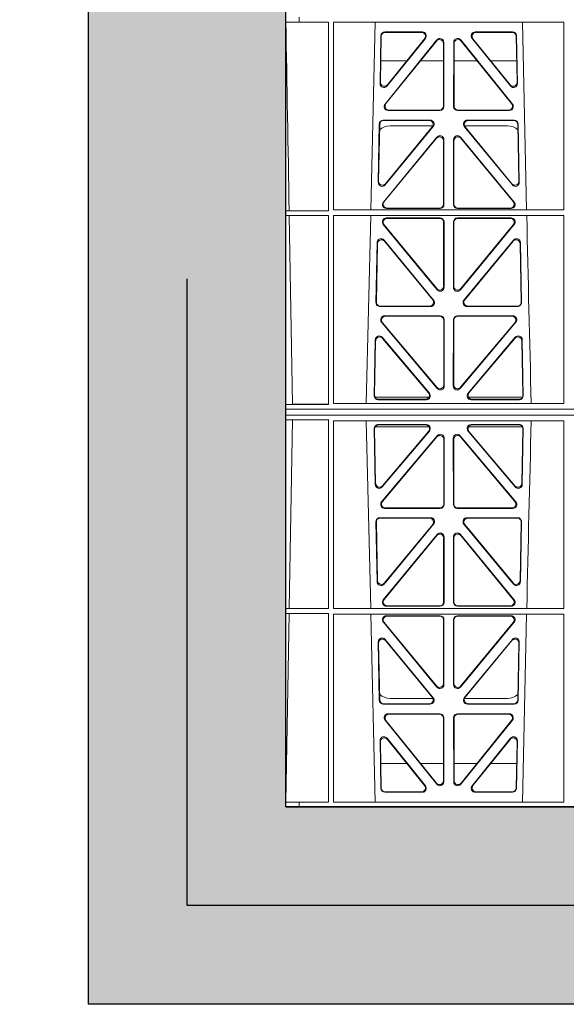
# Model space of a CAD drawing. Units: millimetres. Extents: x 619511 to 1062964, y 247464 to 266487.
# Drawn here: x 624327 to 624605, y 252930 to 253429 of the extents above; entities that cross this region are included whole.
import ezdxf

# ---------------------------------------------------------------- set-up
doc = ezdxf.new("R2010")
doc.units = ezdxf.units.MM
doc.header["$LTSCALE"] = 50
doc.header["$PDMODE"] = 35
doc.header["$PDSIZE"] = 5
doc.linetypes.add('HIDDEN', pattern=[9.525, 6.35, -3.175])
doc.layers.add('Dimensions', color=4, linetype='Continuous')
doc.layers.add('Hatching', color=8, linetype='Continuous')
doc.styles.add('POLYPIPE_1in75', font='ARIALN.TTF', dxfattribs={"width": 0.9, "height": 187})
doc.dimstyles.new('PP_1in75', dxfattribs={"dimscale": 75, "dimtxt": 187, "dimasz": 2.5, "dimexe": 1, "dimexo": 3, "dimgap": 0, "dimtad": 0, "dimtih": 1, "dimtoh": 1, "dimdec": 0, "dimtxsty": 'POLYPIPE_1in75', "dimcen": 2.5, "dimclrd": 256, "dimclre": 256, "dimclrt": 256, "dimadec": 0, "dimazin": 0, "dimtfac": 1, "dimtdec": 0, "dimtmove": 2, "dimatfit": 0, "dimfxl": 1, "dimlwe": -1, "dimarcsym": 0})

# ---------------------------------------------------------------- blocks, each defined once
blk = doc.blocks.new('ewfwe')
at = {"color": 5, "linetype": 'Continuous', "lineweight": 0}
for p, q in [((576269.64, 142072.47), (576269.64, 141873.97)), ((576276.39, 142070.07), (576269.66, 142070.07)), ((576269.66, 141873.97), (576269.66, 142070.07)), ((576276.39, 142070.07), (576276.39, 142072.47)), ((576276.39, 142070.07), (576276.4, 142070.07)), ((576276.4, 142072.47), (576276.4, 142070.07)), ((576276.4, 142070.07), (576291.35, 142070.07)), ((576291.37, 141974.42), (576291.35, 142070.07)), ((576293.87, 142070.07), (576293.85, 141974.91)), ((576410.61, 142070.07), (576293.87, 142070.07)), ((576314.9, 142070.07), (576312.79, 141974.91)), ((576391.73, 141974.91), (576389.63, 142070.07)), ((576410.61, 142070.07), (576410.62, 141974.91)), ((576338.88, 142065.07), (576319.88, 142065.07)), ((576338.44, 142064.86), (576320.08, 142064.86)), ((576384.65, 142065.07), (576365.65, 142065.07)), ((576384.45, 142064.86), (576366.09, 142064.86)), ((576317.88, 142063.11), (576317.43, 142038.98)), ((576318.09, 142062.9), (576317.66, 142039.59)), ((576319.96, 142028.56), (576346.22, 142061.01)), ((576320.4, 142028.77), (576346.01, 142060.41)), ((576320.97, 142037.69), (576340.44, 142061.82)), ((576321.2, 142038.3), (576340, 142061.61)), ((576349.55, 142059.17), (576349.59, 142027.52)), ((576349.76, 142059.76), (576349.8, 142027.31)), ((576354.73, 142027.31), (576354.77, 142059.76)), ((576354.94, 142027.52), (576354.98, 142059.17)), ((576358.31, 142061.01), (576384.57, 142028.56)), ((576358.52, 142060.41), (576384.13, 142028.77)), ((576364.09, 142061.82), (576383.55, 142037.69)), ((576364.53, 142061.61), (576383.33, 142038.3)), ((576386.87, 142039.59), (576386.44, 142062.9)), ((576387.1, 142038.98), (576386.65, 142063.11)), ((576317.86, 142050.47), (576331.02, 142050.47)), ((576337.96, 142050.47), (576349.56, 142050.47)), ((576366.56, 142050.47), (576354.97, 142050.47)), ((576386.67, 142050.47), (576373.51, 142050.47)), ((576347.81, 142025.31), (576321.5, 142025.31)), ((576347.6, 142025.52), (576321.94, 142025.52)), ((576383.03, 142025.31), (576356.72, 142025.31)), ((576382.59, 142025.52), (576356.93, 142025.52)), ((576316.5, 141988.9), (576317.05, 142018.44)), ((576319.05, 142020.39), (576342.82, 142020.39)), ((576319.25, 142020.18), (576342.38, 142020.18)), ((576361.71, 142020.39), (576385.48, 142020.39)), ((576362.15, 142020.18), (576385.28, 142020.18)), ((576387.48, 142018.44), (576388.03, 141988.9)), ((576316.72, 141989.5), (576317.26, 142018.23)), ((576344.37, 142017.13), (576320.03, 141987.6)), ((576343.92, 142016.93), (576320.25, 141988.19)), ((576344.24, 142017.47), (576322.51, 142017.47)), ((576384.5, 141987.6), (576360.16, 142017.13)), ((576382.02, 142017.47), (576360.28, 142017.47)), ((576384.28, 141988.19), (576360.61, 142016.93)), ((576387.27, 142018.23), (576387.81, 141989.5)), ((576346.29, 142011.76), (576319.11, 141978.9)), ((576346.08, 142011.18), (576319.56, 141979.11)), ((576349.65, 141977.84), (576349.61, 142009.92)), ((576349.86, 141977.63), (576349.82, 142010.5)), ((576354.67, 141977.63), (576354.71, 142010.5)), ((576354.88, 141977.84), (576354.92, 142009.92)), ((576358.24, 142011.76), (576385.42, 141978.9)), ((576358.45, 142011.18), (576384.97, 141979.11)), ((576271.38, 141974.45), (576269.69, 141974.42)), ((576269.69, 141972.02), (576269.69, 141974.42)), ((576269.69, 141974.42), (576291.37, 141974.42)), ((576293.85, 141974.91), (576410.62, 141974.91)), ((576320.64, 141975.63), (576347.87, 141975.63)), ((576321.09, 141975.84), (576347.66, 141975.84)), ((576383.89, 141975.63), (576356.66, 141975.63)), ((576383.44, 141975.84), (576356.87, 141975.84)), ((576269.69, 141972.02), (576271.42, 141972)), ((576269.69, 141972.02), (576291.37, 141972.02)), ((576273.09, 141876.42), (576271.42, 141972)), ((576291.38, 141876.37), (576291.37, 141972.02)), ((576293.85, 141972.02), (576293.84, 141876.83)), ((576293.85, 141972.02), (576410.63, 141972.02)), ((576312.73, 141972.02), (576310.44, 141876.83)), ((576347.87, 141970.82), (576320.63, 141970.82)), ((576347.66, 141970.61), (576321.07, 141970.61)), ((576349.69, 141936.3), (576349.66, 141968.62)), ((576349.9, 141935.71), (576349.87, 141968.83)), ((576354.66, 141968.83), (576354.63, 141935.71)), ((576354.87, 141968.62), (576354.84, 141936.3)), ((576383.9, 141970.82), (576356.66, 141970.82)), ((576383.46, 141970.61), (576356.87, 141970.61)), ((576410.63, 141972.02), (576410.64, 141876.83)), ((576319.08, 141967.57), (576346.38, 141934.44)), ((576319.53, 141967.36), (576346.17, 141935.03)), ((576358.15, 141934.44), (576385.44, 141967.57)), ((576358.36, 141935.03), (576385, 141967.36)), ((576319.46, 141959.59), (576344.58, 141929.21)), ((576319.66, 141959.02), (576344.13, 141929.42)), ((576359.95, 141929.21), (576385.06, 141959.59)), ((576360.4, 141929.42), (576384.87, 141959.02)), ((576315.37, 141927.98), (576315.93, 141958.36)), ((576315.58, 141928.19), (576316.13, 141957.79)), ((576388.4, 141957.79), (576388.95, 141928.19)), ((576388.59, 141958.36), (576389.16, 141927.98)), ((576343.05, 141925.95), (576317.36, 141925.95)), ((576342.61, 141926.16), (576317.57, 141926.16)), ((576387.17, 141925.95), (576361.48, 141925.95)), ((576386.96, 141926.16), (576361.92, 141926.16)), ((576347.93, 141921.26), (576319.77, 141921.26)), ((576347.72, 141921.05), (576320.22, 141921.05)), ((576349.75, 141886.31), (576349.71, 141919.06)), ((576349.96, 141885.74), (576349.92, 141919.27)), ((576354.61, 141919.27), (576354.57, 141885.74)), ((576354.82, 141919.06), (576354.78, 141886.31)), ((576384.76, 141921.26), (576356.6, 141921.26)), ((576384.31, 141921.05), (576356.81, 141921.05)), ((576318.24, 141917.98), (576346.45, 141884.45)), ((576318.69, 141917.77), (576346.24, 141885.03)), ((576358.08, 141884.45), (576386.29, 141917.98)), ((576358.29, 141885.03), (576385.84, 141917.77)), ((576315.02, 141909.13), (576314.49, 141880.8)), ((576342.45, 141882.05), (576318.54, 141910.38)), ((576342, 141882.26), (576318.74, 141909.81)), ((576385.99, 141910.38), (576362.08, 141882.05)), ((576385.79, 141909.81), (576362.53, 141882.26)), ((576390.04, 141880.8), (576389.51, 141909.13)), ((576315.22, 141908.57), (576314.71, 141881.01)), ((576389.82, 141881.01), (576389.31, 141908.57)), ((576314.97, 141879.97), (576342.22, 141879.97)), ((576316.48, 141878.77), (576340.94, 141878.77)), ((576316.7, 141878.98), (576340.48, 141878.98)), ((576362.31, 141879.97), (576389.56, 141879.97)), ((576363.59, 141878.77), (576388.05, 141878.77)), ((576364.05, 141878.98), (576387.83, 141878.98)), ((576269.64, 141870.97), (576269.64, 141873.97)), ((576269.64, 141873.97), (576292.64, 141873.97)), ((576269.64, 141873.97), (576269.66, 141873.97)), ((576269.69, 141876.37), (576273.09, 141876.42)), ((576269.69, 141873.97), (576269.69, 141876.37)), ((576269.69, 141876.37), (576291.38, 141876.37)), ((576269.69, 141873.97), (576292.64, 141873.97)), ((576292.64, 141873.97), (576584.26, 141873.97)), ((576584.25, 141873.97), (576292.64, 141873.97)), ((576293.84, 141876.83), (576410.64, 141876.83)), ((576269.64, 141672.47), (576269.64, 141870.97)), ((576269.64, 141870.97), (576269.66, 141870.97)), ((576269.64, 141870.97), (576292.64, 141870.97)), ((576269.66, 141870.97), (576269.66, 141674.87)), ((576269.69, 141870.97), (576269.69, 141868.57)), ((576269.69, 141870.97), (576292.64, 141870.97)), ((576292.64, 141870.97), (576584.25, 141870.97)), ((576292.64, 141870.97), (576584.26, 141870.97)), ((576269.69, 141868.57), (576273.09, 141868.53)), ((576269.69, 141868.57), (576291.38, 141868.57)), ((576273.09, 141868.53), (576271.42, 141772.95)), ((576291.38, 141868.57), (576291.37, 141772.92)), ((576293.84, 141868.12), (576410.64, 141868.12)), ((576293.85, 141772.92), (576293.84, 141868.12)), ((576312.73, 141772.92), (576310.44, 141868.12)), ((576315.02, 141835.82), (576314.49, 141864.15)), ((576315.22, 141836.38), (576314.71, 141863.94)), ((576314.97, 141864.97), (576342.22, 141864.97)), ((576316.48, 141866.18), (576340.94, 141866.18)), ((576316.7, 141865.97), (576340.48, 141865.97)), ((576362.31, 141864.97), (576389.56, 141864.97)), ((576363.59, 141866.18), (576388.05, 141866.18)), ((576364.05, 141865.97), (576387.83, 141865.97)), ((576389.82, 141863.94), (576389.31, 141836.38)), ((576390.04, 141864.15), (576389.51, 141835.82)), ((576410.63, 141772.92), (576410.64, 141868.12)), ((576318.24, 141826.97), (576346.45, 141860.5)), ((576342.45, 141862.9), (576318.54, 141834.57)), ((576318.69, 141827.18), (576346.24, 141859.92)), ((576342, 141862.69), (576318.74, 141835.13)), ((576349.96, 141859.21), (576349.92, 141825.68)), ((576354.61, 141825.68), (576354.57, 141859.21)), ((576358.08, 141860.5), (576386.29, 141826.97)), ((576358.29, 141859.92), (576385.84, 141827.18)), ((576385.99, 141834.57), (576362.08, 141862.9)), ((576385.79, 141835.13), (576362.53, 141862.69)), ((576349.75, 141858.63), (576349.71, 141825.89)), ((576354.82, 141825.89), (576354.78, 141858.63)), ((576347.72, 141823.9), (576320.22, 141823.9)), ((576384.31, 141823.9), (576356.81, 141823.9)), ((576343.05, 141819), (576317.36, 141819)), ((576347.93, 141823.69), (576319.77, 141823.69)), ((576384.76, 141823.69), (576356.6, 141823.69)), ((576387.17, 141819), (576361.48, 141819)), ((576315.37, 141816.97), (576315.93, 141786.59)), ((576315.58, 141816.76), (576316.13, 141787.16)), ((576342.61, 141818.79), (576317.57, 141818.79)), ((576319.46, 141785.36), (576344.58, 141815.74)), ((576319.66, 141785.93), (576344.13, 141815.53)), ((576359.95, 141815.74), (576385.06, 141785.36)), ((576360.4, 141815.53), (576384.87, 141785.93)), ((576386.96, 141818.79), (576361.92, 141818.79)), ((576388.4, 141787.16), (576388.95, 141816.76)), ((576388.59, 141786.59), (576389.16, 141816.97)), ((576319.08, 141777.38), (576346.38, 141810.51)), ((576319.53, 141777.59), (576346.17, 141809.92)), ((576349.9, 141809.24), (576349.87, 141776.12)), ((576354.66, 141776.12), (576354.63, 141809.24)), ((576358.15, 141810.51), (576385.44, 141777.38)), ((576358.36, 141809.92), (576385, 141777.59)), ((576349.69, 141808.65), (576349.66, 141776.33)), ((576354.87, 141776.33), (576354.84, 141808.65)), ((576347.87, 141774.13), (576320.63, 141774.13)), ((576347.66, 141774.34), (576321.07, 141774.34)), ((576383.9, 141774.13), (576356.66, 141774.13)), ((576383.46, 141774.34), (576356.87, 141774.34)), ((576269.69, 141772.92), (576271.42, 141772.95)), ((576269.69, 141772.92), (576269.69, 141770.52)), ((576269.69, 141772.92), (576291.37, 141772.92)), ((576271.38, 141770.5), (576269.69, 141770.52)), ((576269.69, 141770.52), (576291.37, 141770.52)), ((576271.38, 141770.5), (576269.7, 141674.87)), ((576291.37, 141770.52), (576291.35, 141674.87)), ((576293.85, 141772.92), (576410.63, 141772.92)), ((576293.85, 141770.04), (576410.62, 141770.04)), ((576293.87, 141674.87), (576293.85, 141770.04)), ((576314.9, 141674.87), (576312.79, 141770.04)), ((576320.64, 141769.32), (576347.87, 141769.32)), ((576321.09, 141769.11), (576347.66, 141769.11)), ((576383.89, 141769.32), (576356.66, 141769.32)), ((576383.44, 141769.11), (576356.87, 141769.11)), ((576391.73, 141770.04), (576389.63, 141674.87)), ((576410.61, 141674.87), (576410.62, 141770.04)), ((576346.29, 141733.19), (576319.11, 141766.05)), ((576346.08, 141733.77), (576319.56, 141765.84)), ((576349.65, 141767.11), (576349.61, 141735.03)), ((576349.86, 141767.32), (576349.82, 141734.45)), ((576354.67, 141767.32), (576354.71, 141734.45)), ((576354.88, 141767.11), (576354.92, 141735.03)), ((576358.24, 141733.19), (576385.42, 141766.05)), ((576358.45, 141733.77), (576384.97, 141765.84)), ((576316.5, 141756.05), (576317.05, 141726.51)), ((576316.72, 141755.45), (576317.26, 141726.72)), ((576344.37, 141727.81), (576320.03, 141757.35)), ((576343.92, 141728.02), (576320.25, 141756.75)), ((576384.5, 141757.35), (576360.16, 141727.81)), ((576384.28, 141756.75), (576360.61, 141728.02)), ((576387.27, 141726.72), (576387.81, 141755.45)), ((576387.48, 141726.51), (576388.03, 141756.05)), ((576319.05, 141724.56), (576342.82, 141724.56)), ((576319.25, 141724.77), (576342.38, 141724.77)), ((576344.24, 141727.47), (576322.51, 141727.47)), ((576382.02, 141727.47), (576360.28, 141727.47)), ((576361.71, 141724.56), (576385.48, 141724.56)), ((576362.15, 141724.77), (576385.28, 141724.77)), ((576347.81, 141719.64), (576321.5, 141719.64)), ((576347.6, 141719.43), (576321.94, 141719.43)), ((576383.03, 141719.64), (576356.72, 141719.64)), ((576382.59, 141719.43), (576356.93, 141719.43)), ((576319.96, 141716.39), (576346.22, 141683.94)), ((576320.4, 141716.18), (576346.01, 141684.54)), ((576349.55, 141685.78), (576349.59, 141717.43)), ((576349.76, 141685.19), (576349.8, 141717.64)), ((576354.73, 141717.64), (576354.77, 141685.19)), ((576354.94, 141717.43), (576354.98, 141685.78)), ((576358.31, 141683.94), (576384.57, 141716.39)), ((576358.52, 141684.54), (576384.13, 141716.18)), ((576317.88, 141681.84), (576317.43, 141705.97)), ((576318.09, 141682.05), (576317.66, 141705.36)), ((576320.97, 141707.26), (576340.44, 141683.12)), ((576321.2, 141706.65), (576340, 141683.33)), ((576364.09, 141683.12), (576383.55, 141707.26)), ((576364.53, 141683.33), (576383.33, 141706.65)), ((576386.87, 141705.36), (576386.44, 141682.05)), ((576387.1, 141705.97), (576386.65, 141681.84)), ((576317.86, 141694.47), (576331.02, 141694.47)), ((576337.96, 141694.47), (576349.56, 141694.47)), ((576366.56, 141694.47), (576354.97, 141694.47)), ((576386.67, 141694.47), (576373.51, 141694.47)), ((576338.88, 141679.88), (576319.88, 141679.88)), ((576338.44, 141680.09), (576320.08, 141680.09)), ((576384.65, 141679.88), (576365.65, 141679.88)), ((576384.45, 141680.09), (576366.09, 141680.09)), ((576276.39, 141674.87), (576269.66, 141674.87)), ((576276.39, 141674.87), (576276.4, 141674.87)), ((576276.39, 141674.87), (576276.39, 141672.47)), ((576276.4, 141674.87), (576291.35, 141674.87)), ((576276.4, 141672.47), (576276.4, 141674.87)), ((576410.61, 141674.87), (576293.87, 141674.87)), ((576269.64, 141672.47), (576276.39, 141672.47)), ((576276.4, 141672.47), (576276.39, 141672.47)), ((576292.64, 141672.47), (576276.4, 141672.47)), ((576570.76, 141672.47), (576292.64, 141672.47))]:
    blk.add_line(p, q, dxfattribs=at)
for centre, radius, start, end in [((576322.5, 142009.48), 8, 89.9568, 132.2032), ((576382.03, 142009.48), 8, 48.1212, 90.0495), ((618889.51, 142945.14), 42508.85, 181.311736, 181.440087), ((618889.51, 140799.81), 42508.85, 178.559913, 178.688264), ((576322.5, 141735.47), 8, 227.7968, 270.0432), ((576382.03, 141735.47), 8, 269.9505, 311.1236)]:
    blk.add_arc(centre, radius, start, end, dxfattribs=at)
for centre, major_axis, ratio, start_param, end_param in [((576319.89, 142063.06), (1.53, -1.31), 0.9936, 2.280659, 3.826537), ((576320.1, 142062.85), (1.53, -1.31), 0.9936, 2.280659, 3.826537), ((576338.42, 142062.85), (-1.89, -0.76), 0.980994, 2.086889, 4.321417), ((576338.86, 142063.06), (-1.89, -0.76), 0.980994, 2.086889, 4.321417), ((576365.67, 142063.06), (1.89, -0.76), 0.980994, 1.961768, 4.196296), ((576366.11, 142062.85), (1.89, -0.76), 0.980994, 1.961768, 4.196296), ((576384.43, 142062.85), (-1.53, -1.31), 0.9936, 2.456648, 4.002526), ((576384.64, 142063.06), (-1.53, -1.31), 0.9936, 2.456648, 4.002526), ((576347.55, 142059.12), (-0.72, -1.93), 0.97034, 1.94013, 4.380975), ((576347.75, 142059.71), (-0.72, -1.93), 0.97034, 1.94013, 4.380975), ((576356.78, 142059.71), (0.72, -1.93), 0.97034, 1.90221, 4.343056), ((576356.98, 142059.12), (0.72, -1.93), 0.97034, 1.90221, 4.343056), ((576319.44, 142038.99), (0.68, 1.96), 0.962414, 1.896981, 4.354694), ((576319.66, 142039.6), (0.68, 1.96), 0.962414, 1.896981, 4.354694), ((576384.87, 142039.6), (-0.68, 1.96), 0.962414, 1.928491, 4.386204), ((576385.09, 142038.99), (-0.68, 1.96), 0.962414, 1.928491, 4.386204), ((576321.54, 142027.32), (1.79, 0.98), 0.978764, 1.968301, 4.202829), ((576321.98, 142027.53), (1.79, 0.98), 0.978764, 1.968301, 4.202829), ((576382.55, 142027.53), (-1.79, 0.98), 0.978764, 2.080356, 4.314885), ((576382.99, 142027.32), (-1.79, 0.98), 0.978764, 2.080356, 4.314885), ((576347.58, 142027.53), (-1.33, 1.52), 0.991222, 2.425203, 3.988403), ((576347.79, 142027.32), (-1.33, 1.52), 0.991222, 2.425203, 3.988403), ((576356.74, 142027.32), (1.33, 1.52), 0.991222, 2.294782, 3.857982), ((576356.95, 142027.53), (1.33, 1.52), 0.991222, 2.294782, 3.857982), ((576319.06, 142018.39), (1.53, -1.31), 0.9936, 2.280659, 3.826537), ((576319.27, 142018.18), (1.53, -1.31), 0.9936, 2.280659, 3.826537), ((576342.35, 142018.18), (-1.89, -0.76), 0.98056, 2.08118, 4.325969), ((576342.79, 142018.39), (-1.89, -0.76), 0.98056, 2.08118, 4.325969), ((576361.74, 142018.39), (1.89, -0.76), 0.98056, 1.957217, 4.202006), ((576362.18, 142018.18), (1.89, -0.76), 0.98056, 1.957217, 4.202006), ((576385.26, 142018.18), (-1.53, -1.31), 0.9936, 2.456648, 4.002526), ((576385.47, 142018.39), (-1.53, -1.31), 0.9936, 2.456648, 4.002526), ((576347.6, 142009.87), (-0.73, -1.92), 0.971195, 1.945769, 4.376481), ((576347.81, 142010.46), (-0.73, -1.92), 0.971195, 1.945769, 4.376481), ((576356.72, 142010.46), (0.73, -1.92), 0.971195, 1.906704, 4.337416), ((576356.93, 142009.87), (0.73, -1.92), 0.971195, 1.906704, 4.337416), ((576318.51, 141988.91), (0.69, 1.96), 0.963437, 1.901604, 4.3492), ((576318.73, 141989.51), (0.69, 1.96), 0.963437, 1.901604, 4.3492), ((576385.8, 141989.51), (-0.69, 1.96), 0.963437, 1.933985, 4.381581), ((576386.02, 141988.91), (-0.69, 1.96), 0.963437, 1.933985, 4.381581), ((576320.68, 141977.64), (1.8, 0.97), 0.978332, 1.963556, 4.208345), ((576321.12, 141977.85), (1.8, 0.97), 0.978332, 1.963556, 4.208345), ((576383.41, 141977.85), (-1.8, 0.97), 0.978332, 2.074841, 4.319629), ((576383.85, 141977.64), (-1.8, 0.97), 0.978332, 2.074841, 4.319629), ((576347.64, 141977.85), (-1.33, 1.52), 0.991222, 2.425203, 3.988403), ((576347.85, 141977.64), (-1.33, 1.52), 0.991222, 2.425203, 3.988403), ((576356.68, 141977.64), (1.33, 1.52), 0.991222, 2.294782, 3.857982), ((576356.89, 141977.85), (1.33, 1.52), 0.991222, 2.294782, 3.857982), ((576320.66, 141968.82), (1.89, -0.76), 0.98056, 1.957217, 4.202006), ((576321.1, 141968.61), (1.89, -0.76), 0.98056, 1.957217, 4.202006), ((576347.65, 141968.61), (-1.54, -1.29), 0.99347, 2.447747, 4.010947), ((576347.86, 141968.82), (-1.54, -1.29), 0.99347, 2.447747, 4.010947), ((576356.67, 141968.82), (1.54, -1.29), 0.99347, 2.272238, 3.835439), ((576356.88, 141968.61), (1.54, -1.29), 0.99347, 2.272238, 3.835439), ((576383.43, 141968.61), (-1.89, -0.76), 0.98056, 2.08118, 4.325969), ((576383.87, 141968.82), (-1.89, -0.76), 0.98056, 2.08118, 4.325969), ((576317.94, 141958.28), (0.72, -1.93), 0.97256, 1.915144, 4.328947), ((576318.14, 141957.71), (0.72, -1.93), 0.97256, 1.915144, 4.328947), ((576386.39, 141957.71), (-0.72, -1.93), 0.97256, 1.954239, 4.368041), ((576386.59, 141958.28), (-0.72, -1.93), 0.97256, 1.954239, 4.368041), ((576347.69, 141936.34), (-0.67, 1.96), 0.965028, 1.942374, 4.373086), ((576347.9, 141935.75), (-0.67, 1.96), 0.965028, 1.942374, 4.373086), ((576356.63, 141935.75), (0.67, 1.96), 0.965028, 1.910099, 4.340811), ((576356.84, 141936.34), (0.67, 1.96), 0.965028, 1.910099, 4.340811), ((576342.57, 141928.17), (-1.8, 0.97), 0.978332, 2.074841, 4.319629), ((576343.01, 141927.96), (-1.8, 0.97), 0.978332, 2.074841, 4.319629), ((576361.52, 141927.96), (1.8, 0.97), 0.978332, 1.963556, 4.208345), ((576361.96, 141928.17), (1.8, 0.97), 0.978332, 1.963556, 4.208345), ((576317.38, 141927.96), (1.34, 1.5), 0.991088, 2.285977, 3.866497), ((576317.59, 141928.17), (1.34, 1.5), 0.991088, 2.285977, 3.866497), ((576386.94, 141928.17), (-1.34, 1.5), 0.991088, 2.416688, 3.997209), ((576387.15, 141927.96), (-1.34, 1.5), 0.991088, 2.416688, 3.997209), ((576319.79, 141919.25), (1.9, -0.75), 0.980119, 1.952749, 4.20762), ((576320.25, 141919.04), (1.9, -0.75), 0.980119, 1.952749, 4.20762), ((576347.71, 141919.04), (-1.54, -1.29), 0.99347, 2.447747, 4.010947), ((576347.92, 141919.25), (-1.54, -1.29), 0.99347, 2.447747, 4.010947), ((576356.61, 141919.25), (1.54, -1.29), 0.99347, 2.272238, 3.835439), ((576356.82, 141919.04), (1.54, -1.29), 0.99347, 2.272238, 3.835439), ((576384.28, 141919.04), (-1.9, -0.75), 0.980119, 2.075566, 4.330436), ((576384.73, 141919.25), (-1.9, -0.75), 0.980119, 2.075566, 4.330436), ((576317.03, 141909.05), (0.73, -1.92), 0.973309, 1.919564, 4.323381), ((576317.23, 141908.49), (0.73, -1.92), 0.973309, 1.919564, 4.323381), ((576387.3, 141908.49), (-0.73, -1.92), 0.973309, 1.959804, 4.363622), ((576387.5, 141909.05), (-0.73, -1.92), 0.973309, 1.959804, 4.363622), ((576347.74, 141886.36), (-0.68, 1.96), 0.965926, 1.947791, 4.368533), ((576347.95, 141885.78), (-0.68, 1.96), 0.965926, 1.947791, 4.368533), ((576356.58, 141885.78), (0.68, 1.96), 0.965926, 1.914652, 4.335394), ((576356.79, 141886.36), (0.68, 1.96), 0.965926, 1.914652, 4.335394), ((576316.5, 141880.78), (1.34, 1.5), 0.991088, 2.285977, 3.866497), ((576316.71, 141880.99), (1.34, 1.5), 0.991088, 2.285977, 3.866497), ((576340.45, 141880.99), (-1.81, 0.96), 0.977891, 2.069414, 4.324284), ((576340.9, 141880.78), (-1.81, 0.96), 0.977891, 2.069414, 4.324284), ((576363.63, 141880.78), (1.81, 0.96), 0.977891, 1.958901, 4.213771), ((576364.08, 141880.99), (1.81, 0.96), 0.977891, 1.958901, 4.213771), ((576387.82, 141880.99), (-1.34, 1.5), 0.991088, 2.416688, 3.997209), ((576388.03, 141880.78), (-1.34, 1.5), 0.991088, 2.416688, 3.997209), ((576316.5, 141864.17), (1.34, -1.5), 0.991088, 2.416688, 3.997209), ((576316.71, 141863.96), (1.34, -1.5), 0.991088, 2.416688, 3.997209), ((576340.45, 141863.96), (-1.81, -0.96), 0.977891, 1.958901, 4.213771), ((576340.9, 141864.17), (-1.81, -0.96), 0.977891, 1.958901, 4.213771), ((576363.63, 141864.17), (1.81, -0.96), 0.977891, 2.069414, 4.324284), ((576364.08, 141863.96), (1.81, -0.96), 0.977891, 2.069414, 4.324284), ((576387.82, 141863.96), (-1.34, -1.5), 0.991088, 2.285977, 3.866497), ((576388.03, 141864.17), (-1.34, -1.5), 0.991088, 2.285977, 3.866497), ((576347.74, 141858.59), (-0.68, -1.96), 0.965926, 1.914652, 4.335394), ((576347.95, 141859.17), (-0.68, -1.96), 0.965926, 1.914652, 4.335394), ((576356.58, 141859.17), (0.68, -1.96), 0.965926, 1.947791, 4.368533), ((576356.79, 141858.59), (0.68, -1.96), 0.965926, 1.947791, 4.368533), ((576317.03, 141835.89), (0.73, 1.92), 0.973309, 1.959804, 4.363622), ((576317.23, 141836.46), (0.73, 1.92), 0.973309, 1.959804, 4.363622), ((576387.3, 141836.46), (-0.73, 1.92), 0.973309, 1.919564, 4.323381), ((576387.5, 141835.89), (-0.73, 1.92), 0.973309, 1.919564, 4.323381), ((576319.79, 141825.7), (1.9, 0.75), 0.980119, 2.075566, 4.330436), ((576320.25, 141825.91), (1.9, 0.75), 0.980119, 2.075566, 4.330436), ((576347.71, 141825.91), (-1.54, 1.29), 0.99347, 2.272238, 3.835439), ((576347.92, 141825.7), (-1.54, 1.29), 0.99347, 2.272238, 3.835439), ((576356.61, 141825.7), (1.54, 1.29), 0.99347, 2.447747, 4.010947), ((576356.82, 141825.91), (1.54, 1.29), 0.99347, 2.447747, 4.010947), ((576384.28, 141825.91), (-1.9, 0.75), 0.980119, 1.952749, 4.20762), ((576384.73, 141825.7), (-1.9, 0.75), 0.980119, 1.952749, 4.20762), ((576317.38, 141816.99), (1.34, -1.5), 0.991088, 2.416688, 3.997209), ((576343.01, 141816.99), (-1.8, -0.97), 0.978332, 1.963556, 4.208345), ((576361.52, 141816.99), (1.8, -0.97), 0.978332, 2.074841, 4.319629), ((576387.15, 141816.99), (-1.34, -1.5), 0.991088, 2.285977, 3.866497), ((576317.59, 141816.78), (1.34, -1.5), 0.991088, 2.416688, 3.997209), ((576342.57, 141816.78), (-1.8, -0.97), 0.978332, 1.963556, 4.208345), ((576361.96, 141816.78), (1.8, -0.97), 0.978332, 2.074841, 4.319629), ((576386.94, 141816.78), (-1.34, -1.5), 0.991088, 2.285977, 3.866497), ((576347.69, 141808.61), (-0.67, -1.96), 0.965028, 1.910099, 4.340811), ((576347.9, 141809.19), (-0.67, -1.96), 0.965028, 1.910099, 4.340811), ((576356.63, 141809.19), (0.67, -1.96), 0.965028, 1.942374, 4.373086), ((576356.84, 141808.61), (0.67, -1.96), 0.965028, 1.942374, 4.373086), ((576317.94, 141786.67), (0.72, 1.93), 0.97256, 1.954239, 4.368041), ((576318.14, 141787.24), (0.72, 1.93), 0.97256, 1.954239, 4.368041), ((576386.39, 141787.24), (-0.72, 1.93), 0.97256, 1.915144, 4.328947), ((576386.59, 141786.67), (-0.72, 1.93), 0.97256, 1.915144, 4.328947), ((576320.66, 141776.13), (1.89, 0.76), 0.98056, 2.08118, 4.325969), ((576321.1, 141776.34), (1.89, 0.76), 0.98056, 2.08118, 4.325969), ((576347.65, 141776.34), (-1.54, 1.29), 0.99347, 2.272238, 3.835439), ((576347.86, 141776.13), (-1.54, 1.29), 0.99347, 2.272238, 3.835439), ((576356.67, 141776.13), (1.54, 1.29), 0.99347, 2.447747, 4.010947), ((576356.88, 141776.34), (1.54, 1.29), 0.99347, 2.447747, 4.010947), ((576383.43, 141776.34), (-1.89, 0.76), 0.98056, 1.957217, 4.202006), ((576383.87, 141776.13), (-1.89, 0.76), 0.98056, 1.957217, 4.202006), ((576320.68, 141767.31), (1.8, -0.97), 0.978332, 2.074841, 4.319629), ((576321.12, 141767.1), (1.8, -0.97), 0.978332, 2.074841, 4.319629), ((576347.64, 141767.1), (-1.33, -1.52), 0.991222, 2.294782, 3.857982), ((576347.85, 141767.31), (-1.33, -1.52), 0.991222, 2.294782, 3.857982), ((576356.68, 141767.31), (1.33, -1.52), 0.991222, 2.425203, 3.988403), ((576356.89, 141767.1), (1.33, -1.52), 0.991222, 2.425203, 3.988403), ((576383.41, 141767.1), (-1.8, -0.97), 0.978332, 1.963556, 4.208345), ((576383.85, 141767.31), (-1.8, -0.97), 0.978332, 1.963556, 4.208345), ((576318.51, 141756.04), (0.69, -1.96), 0.963437, 1.933985, 4.381581), ((576318.73, 141755.44), (0.69, -1.96), 0.963437, 1.933985, 4.381581), ((576385.8, 141755.44), (-0.69, -1.96), 0.963437, 1.901604, 4.3492), ((576386.02, 141756.04), (-0.69, -1.96), 0.963437, 1.901604, 4.3492), ((576347.6, 141735.08), (-0.73, 1.92), 0.971195, 1.906704, 4.337416), ((576347.81, 141734.49), (-0.73, 1.92), 0.971195, 1.906704, 4.337416), ((576356.72, 141734.49), (0.73, 1.92), 0.971195, 1.945769, 4.376481), ((576356.93, 141735.08), (0.73, 1.92), 0.971195, 1.945769, 4.376481), ((576319.06, 141726.56), (1.53, 1.31), 0.9936, 2.456648, 4.002526), ((576319.27, 141726.77), (1.53, 1.31), 0.9936, 2.456648, 4.002526), ((576342.35, 141726.77), (-1.89, 0.76), 0.98056, 1.957217, 4.202006), ((576342.79, 141726.56), (-1.89, 0.76), 0.98056, 1.957217, 4.202006), ((576361.74, 141726.56), (1.89, 0.76), 0.98056, 2.08118, 4.325969), ((576362.18, 141726.77), (1.89, 0.76), 0.98056, 2.08118, 4.325969), ((576385.26, 141726.77), (-1.53, 1.31), 0.9936, 2.280659, 3.826537), ((576385.47, 141726.56), (-1.53, 1.31), 0.9936, 2.280659, 3.826537), ((576321.54, 141717.63), (1.79, -0.98), 0.978764, 2.080356, 4.314885), ((576321.98, 141717.42), (1.79, -0.98), 0.978764, 2.080356, 4.314885), ((576347.58, 141717.42), (-1.33, -1.52), 0.991222, 2.294782, 3.857982), ((576347.79, 141717.63), (-1.33, -1.52), 0.991222, 2.294782, 3.857982), ((576356.74, 141717.63), (1.33, -1.52), 0.991222, 2.425203, 3.988403), ((576356.95, 141717.42), (1.33, -1.52), 0.991222, 2.425203, 3.988403), ((576382.55, 141717.42), (-1.79, -0.98), 0.978764, 1.968301, 4.202829), ((576382.99, 141717.63), (-1.79, -0.98), 0.978764, 1.968301, 4.202829), ((576319.44, 141705.96), (0.68, -1.96), 0.962414, 1.928491, 4.386204), ((576319.66, 141705.35), (0.68, -1.96), 0.962414, 1.928491, 4.386204), ((576384.87, 141705.35), (-0.68, -1.96), 0.962414, 1.896981, 4.354694), ((576385.09, 141705.96), (-0.68, -1.96), 0.962414, 1.896981, 4.354694), ((576347.55, 141685.83), (-0.72, 1.93), 0.97034, 1.90221, 4.343056), ((576347.75, 141685.23), (-0.72, 1.93), 0.97034, 1.90221, 4.343056), ((576356.78, 141685.23), (0.72, 1.93), 0.97034, 1.94013, 4.380975), ((576356.98, 141685.83), (0.72, 1.93), 0.97034, 1.94013, 4.380975), ((576319.89, 141681.89), (1.53, 1.31), 0.9936, 2.456648, 4.002526), ((576320.1, 141682.1), (1.53, 1.31), 0.9936, 2.456648, 4.002526), ((576338.42, 141682.1), (-1.89, 0.76), 0.980994, 1.961768, 4.196296), ((576338.86, 141681.89), (-1.89, 0.76), 0.980994, 1.961768, 4.196296), ((576365.67, 141681.89), (1.89, 0.76), 0.980994, 2.086889, 4.321417), ((576366.11, 141682.1), (1.89, 0.76), 0.980994, 2.086889, 4.321417), ((576384.43, 141682.1), (-1.53, 1.31), 0.9936, 2.280659, 3.826537), ((576384.64, 141681.89), (-1.53, 1.31), 0.9936, 2.280659, 3.826537)]:
    blk.add_ellipse(centre, major_axis=major_axis, ratio=ratio, start_param=start_param, end_param=end_param, dxfattribs=at)
blk.add_open_spline([(576271.38, 141974.45), (576270.82, 142006.32), (576270.26, 142038.2), (576269.7, 142070.07)], degree=3, dxfattribs=at)
for points, knots in [([(576271.38, 141974.45), (576271.44, 141974.45), (576271.62, 141974.45), (576272.21, 141974.45), (576272.63, 141974.45), (576273.67, 141974.45), (576274.3, 141974.45), (576275.75, 141974.45), (576276.59, 141974.45), (576278.41, 141974.45), (576279.4, 141974.45), (576281.54, 141974.45), (576282.68, 141974.45), (576286.21, 141974.45), (576288.79, 141974.45), (576291.39, 141974.45)], [0, 0, 0, 0, 0.125, 0.125, 0.25, 0.25, 0.375, 0.375, 0.5, 0.5, 0.625, 0.625, 0.75, 0.75, 1, 1, 1, 1]), ([(576291.39, 141972), (576290.1, 141972), (576288.82, 141972), (576286.31, 141972), (576285.07, 141972), (576282.71, 141972), (576281.59, 141972), (576279.46, 141972), (576278.45, 141972), (576276.63, 141972), (576275.81, 141972), (576274.35, 141972), (576273.71, 141972), (576272.16, 141972), (576271.54, 141972), (576271.42, 141972)], [0, 0, 0, 0, 0.125, 0.125, 0.25, 0.25, 0.375, 0.375, 0.5, 0.5, 0.625, 0.625, 0.75, 0.75, 1, 1, 1, 1]), ([(576291.43, 141876.42), (576290.24, 141876.42), (576289.08, 141876.42), (576286.78, 141876.42), (576285.64, 141876.42), (576283.48, 141876.42), (576282.45, 141876.42), (576280.5, 141876.42), (576279.58, 141876.42), (576277.08, 141876.42), (576275.71, 141876.42), (576273.79, 141876.42), (576273.22, 141876.42), (576273.09, 141876.42)], [0, 0, 0, 0, 0.125, 0.125, 0.25, 0.25, 0.375, 0.375, 0.5, 0.5, 0.75, 0.75, 1, 1, 1, 1]), ([(576291.43, 141868.53), (576290.24, 141868.53), (576289.08, 141868.53), (576286.78, 141868.53), (576285.64, 141868.53), (576283.48, 141868.53), (576282.45, 141868.53), (576280.5, 141868.53), (576279.58, 141868.53), (576277.08, 141868.53), (576275.71, 141868.53), (576273.79, 141868.53), (576273.22, 141868.53), (576273.09, 141868.53)], [0, 0, 0, 0, 0.125, 0.125, 0.25, 0.25, 0.375, 0.375, 0.5, 0.5, 0.75, 0.75, 1, 1, 1, 1]), ([(576271.38, 141770.5), (576271.44, 141770.5), (576271.62, 141770.5), (576272.21, 141770.5), (576272.63, 141770.5), (576273.67, 141770.5), (576274.3, 141770.5), (576275.75, 141770.5), (576276.59, 141770.5), (576278.41, 141770.5), (576279.4, 141770.5), (576281.54, 141770.5), (576282.68, 141770.5), (576286.21, 141770.5), (576288.79, 141770.5), (576291.39, 141770.5)], [0, 0, 0, 0, 0.125, 0.125, 0.25, 0.25, 0.375, 0.375, 0.5, 0.5, 0.625, 0.625, 0.75, 0.75, 1, 1, 1, 1]), ([(576291.39, 141772.95), (576290.1, 141772.95), (576288.82, 141772.95), (576286.31, 141772.95), (576285.07, 141772.95), (576282.71, 141772.95), (576281.59, 141772.95), (576279.46, 141772.95), (576278.45, 141772.95), (576276.63, 141772.95), (576275.81, 141772.95), (576274.35, 141772.95), (576273.71, 141772.95), (576272.16, 141772.95), (576271.54, 141772.95), (576271.42, 141772.95)], [0, 0, 0, 0, 0.125, 0.125, 0.25, 0.25, 0.375, 0.375, 0.5, 0.5, 0.625, 0.625, 0.75, 0.75, 1, 1, 1, 1])]:
    blk.add_open_spline(points, degree=3, knots=knots, dxfattribs=at)
blk = doc.blocks.new('*D585')
at = {"layer": 'Defpoints', "color": 0, "transparency": 16777216}
for p in [(624168.87, 253827.64), (624462.3, 253827.64), (624462.3, 253032.44)]:
    blk.add_point(p, dxfattribs=at)
at = {"layer": 'Dimensions', "transparency": 16777216}
for p, q in [((624237.3, 253827.64), (624093.87, 253827.64)), ((624237.3, 253032.44), (624093.87, 253032.44))]:
    blk.add_line(p, q, dxfattribs=at)
at = {"layer": 'Dimensions', "lineweight": -2, "transparency": 16777216}
blk.add_line((624168.87, 253219.94), (624168.87, 253640.14), dxfattribs=at)
at = {"layer": 'Dimensions', "transparency": 16777216}
for points in [[(624137.62, 253640.14), (624200.12, 253640.14), (624168.87, 253827.64)], [(624137.62, 253219.94), (624200.12, 253219.94), (624168.87, 253032.44)]]:
    blk.add_solid(points, dxfattribs=at)
at = {"layer": 'Dimensions', "transparency": 16777216, "insert": (623691.25, 253430.04), "char_height": 187, "attachment_point": 5, "style": 'POLYPIPE_1in75'}
blk.add_mtext('Structure\\PHeight', dxfattribs=at)

msp = doc.modelspace()

# ---------------------------------------------------------------- hatches: boundary and pattern name
at = {"layer": 'Hatching'}
h = msp.add_hatch(dxfattribs=at)
h.set_pattern_fill('AR-SAND', color=256)
h.paths.add_polyline_path([(624362.28, 253930.04), (638562.28, 253930.04), (638562.28, 252930.04), (624362.28, 252930.04)])
h.paths.add_polyline_path([(624462.28, 253830.04), (638462.28, 253830.04), (638462.28, 253030.04), (624462.28, 253030.04)], flags=16)

# ---------------------------------------------------------------- linework, layer by layer
for q in [(624462.28, 253830.04), (638462.28, 253030.04)]:
    msp.add_line((624462.28, 253030.04), q)
at = {"color": 3, "linetype": 'HIDDEN'}
msp.add_lwpolyline([(624412.28, 253880.04), (638512.28, 253880.04), (638512.28, 252980.04), (624412.28, 252980.04)], close=True, dxfattribs=at)
msp.add_lwpolyline([(624462.28, 253830.04), (638462.28, 253830.04), (638462.28, 253030.04), (624462.28, 253030.04)], close=True)
at = {"layer": 'Hatching'}
msp.add_lwpolyline([(624362.28, 253930.04), (638562.28, 253930.04), (638562.28, 252930.04), (624362.28, 252930.04)], close=True, dxfattribs=at)

# ---------------------------------------------------------------- block references
at = {"color": 5}
msp.add_blockref('ewfwe', (48192.64, 111357.57), dxfattribs=at)

# ---------------------------------------------------------------- dimensions: what is measured, and where the dimension line sits
at = {"layer": 'Dimensions'}
dim = msp.add_linear_dim(base=(624168.87, 253827.64), p1=(624462.3, 253032.44), p2=(624462.3, 253827.64), angle=90, text='Structure\\XHeight', dimstyle='PP_1in75', dxfattribs=at)
dim.commit()
dim.dimension.update_dxf_attribs({"geometry": '*D585', "text_midpoint": (623691.25, 253430.04), "dimtype": 160})

doc.saveas('drawing.dxf')
